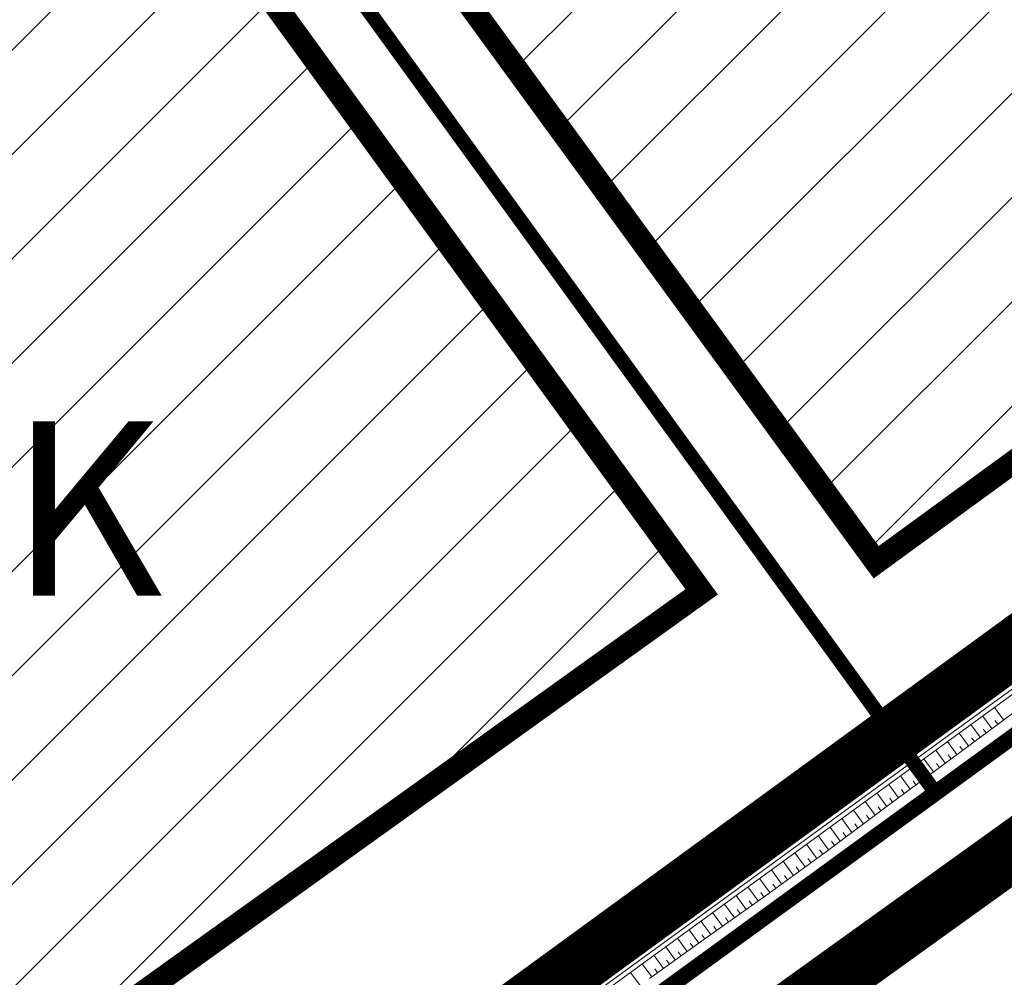
# Model space of a CAD drawing. Units: metres. Extents: x 541707 to 555877, y 6582430 to 6587834.
# Drawn here: x 549949 to 550016, y 6586664 to 6586730 of the extents above; entities that cross this region are included whole.
import ezdxf
from ezdxf.enums import TextEntityAlignment as Align

# ---------------------------------------------------------------- set-up
doc = ezdxf.new("R2010")
doc.units = ezdxf.units.M
doc.linetypes.add('CENTERX2', pattern=[4, 2.5, -0.5, 0.5, -0.5])
doc.linetypes.add('DASHEDX2', pattern=[1.5, 1, -0.5])
doc.layers.get('0').update_dxf_attribs({"lineweight": 9})
for name, color, linetype, lineweight in [('019035_PP_TL-4$0$TM-civil_koridor', 1, 'Continuous', 9), ('019035_PP_TL-4$0$TM-kraav', 150, 'Continuous', 9), ('019035_PP_TL-4$0$TM-nõlv', 126, 'Continuous', 9), ('18010_TL$0$DP_KR-olemasolev', 36, 'Continuous', 9), ('DP_EH-maap_hoonala_hatch', 160, 'Continuous', 9), ('DP_EH-maap_hoonala_joon', 7, 'CENTERX2', 9), ('DP_HO-korruselisus', 7, 'Continuous', 9), ('DP_KR-olemasolev', 36, 'Continuous', 9), ('DP_KR-planeeritud_naaberplan', 30, 'Continuous', 9)]:
    doc.layers.add(name, color=color, linetype=linetype, lineweight=lineweight)
doc.layers.add('DP_PL-kehtiv_naaberplaneering', color=7, linetype='DASHEDX2', lineweight=9, true_color=0x002db3)
doc.layers.add('XR_image', color=255, linetype='Continuous')
doc.styles.add('019035_PP_TL-4$0$romanc', font='romanc.shx')
doc.styles.add('SWIS-KN-bold', font='swiss.ttf')
doc.linetypes.add('019035_PP_TL-4$0$Pr_kraav', pattern='A,0,-2.7,2,[">",019035_PP_TL-4$0$romanc,S=2,R=0,X=-1.904,Y=-0.858],-4.9,0', length=9.600000000000001)
picture_1 = doc.add_image_def('image2.png', size_in_pixel=(2162, 1162))
pattern_1 = [(45, (0, 0), (-3.592102448427662, 3.592102448427662), [])]

# ---------------------------------------------------------------- blocks, each defined once
blk = doc.blocks.new('18010_TL')
at = {"layer": '18010_TL$0$DP_KR-olemasolev', "ltscale": 0.5}
blk.add_lwpolyline([(550462.2100037327, 6586681.190000132, 0.6, 0.6, 0), (550517.7600037328, 6586659.150000132, 0.6, 0.6, 0), (550517.2700037329, 6586662.060000131, 0.6, 0.6, 0), (550479.8200037328, 6586892.960000131, 0.6, 0.6, 0), (550418.5400037328, 6586901.050000131, 0.6, 0.6, 0), (550346.5800037327, 6586905.630000131, 0.6, 0.6, 0), (550286.5700037327, 6586904.130000131, 0.6, 0.6, 0), (550262.9500037327, 6586901.510000131, 0.6, 0.6, 0), (550252.8000037328, 6586767.080000132, 0.6, 0.6, 0), (550252.5400037328, 6586763.590000131, 0.6, 0.6, 0), (550198.3500037327, 6586784.890000134, 0.6, 0.6, 0), (550173.7000037327, 6586794.580000134, 0.6, 0.6, 0), (550172.3400037327, 6586793.590000131, 0.6, 0.6, 0), (549952.6000037327, 6586633.550000131, 0.6, 0.6, 0), (550067.4200037328, 6586525.640000134, 0.6, 0.6, 0), (550159.3500037327, 6586464.35000013, 0.6, 0.6, 0), (550455.8000037328, 6586676.610000132, 0.6, 0.6, 0)], format="xyseb", close=True, dxfattribs=at)
blk = doc.blocks.new('019035_PP_TL-4')
at = {"layer": '019035_PP_TL-4$0$TM-civil_koridor', "linetype": 'Continuous', "lineweight": 20}
for p, q in [((550015.2572091873, 6586684.063111276, 39.10522051794833), (550015.4377308559, 6586683.81522444, 38.95189410420885)), ((550015.6636550303, 6586684.354344127, 39.10379734723026), (550016.2631296434, 6586683.531163911, 38.59463247215005)), ((550016.0701008709, 6586684.645576976, 39.10237417652114), (550016.2492639709, 6586684.399555684, 38.9502016652098)), ((550014.4444054461, 6586683.480524824, 39.10799216850651), (550014.6262593007, 6586683.230808669, 38.9535342595996)), ((550014.8507633479, 6586683.771878428, 39.10664368865329), (550015.4547665222, 6586682.942479732, 38.59363247215012)), ((550013.6321365758, 6586682.897203894, 39.11030952205314), (550013.8151621551, 6586682.645878764, 38.95485640708223)), ((550014.0382710121, 6586683.18886436, 39.10915084527624), (550014.6464034008, 6586682.353795551, 38.59263247215013)), ((550012.4137332751, 6586682.022222505, 39.11378555235945), (550013.0296771581, 6586681.17642719, 38.59063247215006)), ((550012.819867709, 6586682.313882968, 39.11262687558973), (550013.0040650119, 6586682.060948862, 38.95617855455784)), ((550013.2260021431, 6586682.605543432, 39.11146819881947), (550013.8380402795, 6586681.765111371, 38.5916324721501)), ((550016.2930880142, 6586681.487385252, 39.12832920652155), (550015.663342338, 6586682.352132764, 38.59345354922741)), ((550011.601464406, 6586681.438901576, 39.11610290590271), (550012.2213140368, 6586680.58774301, 38.58963247215003)), ((550012.0075988399, 6586681.730562041, 39.114944229133), (550012.1929678672, 6586681.476018959, 38.95750070203812)), ((550015.4894232642, 6586680.89230293, 39.13129817721045), (550014.8550046847, 6586681.76346713, 38.59245358073303)), ((550015.8912556393, 6586681.189844091, 39.12981369186608), (550015.701631001, 6586681.450230848, 38.96875565380047)), ((550010.7891955381, 6586680.855580649, 39.11842025944265), (550011.4129509154, 6586679.99905883, 38.58863247215)), ((550011.195329972, 6586681.147241113, 39.11726158267296), (550011.3818707232, 6586680.891089055, 38.95882284951607)), ((550014.685758514, 6586680.297220609, 39.13426714789922), (550014.0466670311, 6586681.174801497, 38.59145361223847)), ((550015.0875908891, 6586680.594761769, 39.13278266255484), (550014.8965643798, 6586680.857073532, 38.97053394273418)), ((550009.5690351658, 6586679.983012012, 39.12338865995819), (550009.7584464861, 6586679.722918176, 38.96251180361571)), ((550009.9759394366, 6586680.273615358, 39.12157612071035), (550010.604587794, 6586679.41037465, 38.58763247214996)), ((550010.3828437073, 6586680.564218706, 39.11976358146216), (550010.5706214015, 6586680.306368116, 38.9602742486685)), ((550013.0784290137, 6586679.107055966, 39.14020508927674), (550012.4299917242, 6586679.99747023, 38.58945367524932)), ((550013.8820937639, 6586679.702138287, 39.13723611858798), (550013.2383293776, 6586680.586135863, 38.59045364374381)), ((550014.283926139, 6586679.999679448, 39.1357516332436), (550014.0914977588, 6586680.263916218, 38.97231223166797)), ((550008.7552266227, 6586679.401805317, 39.12701373846076), (550008.9462715695, 6586679.139468236, 38.96474935856751)), ((550009.1621308934, 6586679.692408664, 39.12520119921293), (550009.7962246727, 6586678.82169047, 38.58663247214993)), ((550012.2747642637, 6586678.511973645, 39.1431740599655), (550011.6216540708, 6586679.408804596, 38.58845370675485)), ((550013.4802613888, 6586679.404597127, 39.13872060393236), (550013.2864311375, 6586679.670758903, 38.97409052060176)), ((550007.9414180808, 6586678.820598623, 39.13063881695793), (550008.1340966538, 6586678.556018296, 38.96698691351552)), ((550008.3483223516, 6586679.11120197, 39.12882627771014), (550008.9878615513, 6586678.233006289, 38.5856324721499)), ((550011.471201649, 6586677.916753418, 39.14622883336076), (550010.8133175332, 6586678.820139776, 38.58745373964082)), ((550012.6765966386, 6586678.809514805, 39.14168957462113), (550012.4813645163, 6586679.077601587, 38.97586880953547)), ((550007.1276095378, 6586678.239391928, 39.13426389546056), (550007.3219217373, 6586677.972568356, 38.96922446846735)), ((550007.5345138086, 6586678.529995275, 39.13245135621278), (550008.17949843, 6586677.644322109, 38.58463247214986)), ((550010.6676614612, 6586677.321502911, 39.14930244717483), (550010.0049812405, 6586678.231475133, 38.5864537728296)), ((550011.8729717429, 6586678.214378672, 39.14469202645373), (550011.6763259238, 6586678.484406699, 38.97767053543145)), ((550005.9144213791, 6586677.35724926, 39.13331043329329), (550006.5627721873, 6586676.466953749, 38.5826324721498)), ((550006.3154579763, 6586677.655909916, 39.13648161360934), (550006.5109067078, 6586677.387525694, 38.97047687117148)), ((550006.7207052667, 6586677.94878858, 39.13607643470993), (550007.3711353086, 6586677.055637929, 38.58363247214983)), ((550009.8641212733, 6586676.726252403, 39.15237606098889), (550009.1966449469, 6586677.64281049, 38.58545380601738)), ((550010.2658913672, 6586677.023877657, 39.15083925408186), (550010.0663678852, 6586677.297857204, 38.98137361468436)), ((550011.0694315551, 6586677.619128164, 39.14776564026779), (550010.8713469045, 6586677.891131951, 38.97952207505786)), ((550005.1123481847, 6586676.759927945, 39.12696807265949), (550005.7544090659, 6586675.878269568, 38.58163247214976)), ((550005.5133847818, 6586677.058588603, 39.13013925297562), (550005.7069465353, 6586676.792795519, 38.96573721872787)), ((550009.0605810855, 6586676.131001896, 39.15544967480296), (550008.3883086549, 6586677.054145848, 38.58445383920706)), ((550009.4623511793, 6586676.428627149, 39.15391286789593), (550009.2613888658, 6586676.704582456, 38.98322515431078)), ((550004.310274989, 6586676.16260663, 39.12062571201615), (550004.9460459446, 6586675.289585388, 38.58063247214973)), ((550004.7113115861, 6586676.461267287, 39.12379689233169), (550004.9029863619, 6586676.198065344, 38.96099756627711)), ((550008.2570408976, 6586675.535751388, 39.15852328861703), (550007.5799723613, 6586676.465481205, 38.58345387239484)), ((550008.6588109916, 6586675.833376642, 39.15698648170999), (550008.4564098465, 6586676.111307708, 38.98507669393727)), ((550003.107165196, 6586675.266624657, 39.11111217105463), (550003.2950660159, 6586675.008604996, 38.95151826138314)), ((550003.5082017933, 6586675.565285315, 39.11428335137293), (550004.1376828232, 6586674.700901208, 38.5796324721497)), ((550003.9092383916, 6586675.863945973, 39.11745453169783), (550004.0990261892, 6586675.60333517, 38.9562579138334)), ((550006.652844037, 6586674.341368654, 39.16708822178921), (550005.9633368152, 6586675.288178894, 38.58145398459264)), ((550007.4547996927, 6586674.938752221, 39.16268604471462), (550006.7716527547, 6586675.876828714, 38.58245392622545)), ((550007.8557775206, 6586675.237444004, 39.16048495617731), (550007.6517874815, 6586675.51755689, 38.9872256384364)), ((550002.3053290183, 6586674.668977879, 39.10456849978954), (550002.4912717552, 6586674.413646996, 38.94663769149758)), ((550002.7061285989, 6586674.967964, 39.10794099073901), (550003.3293197019, 6586674.112217028, 38.57863247214966)), ((550005.8508883814, 6586673.743985087, 39.17149039886382), (550005.1550208759, 6586674.699529073, 38.58045404295984)), ((550007.0538218649, 6586674.640060437, 39.16488713325192), (550006.8479237409, 6586674.922793447, 38.990007179899)), ((550001.504934462, 6586674.069351507, 39.09680038385838), (550001.6884866294, 6586673.817303282, 38.94090001034579)), ((550001.9051317397, 6586674.369164693, 39.10068444181969), (550002.5209565805, 6586673.523532848, 38.5776324721497)), ((550005.0489327257, 6586673.14660152, 39.17589257593842), (550004.346704937, 6586674.110879254, 38.57945410132785)), ((550006.2518662092, 6586674.04267687, 39.16928931032652), (550006.0440600001, 6586674.328030004, 38.99278872136139)), ((550000.7045399075, 6586673.469725138, 39.08903226794315), (550000.8857015049, 6586673.220959569, 38.93516232920515)), ((550001.1047371846, 6586673.769538322, 39.09291632589954), (550001.7125934593, 6586672.934848667, 38.57663247214978)), ((550004.2469770701, 6586672.549217952, 39.18029475301302), (550003.5383889977, 6586673.522229433, 38.57845415969506)), ((550005.4499105535, 6586673.445293303, 39.17369148740111), (550005.2401962592, 6586673.73326656, 38.99557026282376)), ((549999.503948074, 6586672.570285581, 39.0773800940531), (550000.0958672168, 6586671.757480307, 38.57463247214993)), ((549999.9041453513, 6586672.870098766, 39.0812641520121), (550000.0829163791, 6586672.624615856, 38.92942464805344)), ((550000.3043426287, 6586673.169911951, 39.08514820997104), (550000.904230338, 6586672.346164487, 38.57563247214986)), ((550003.4394971847, 6586671.95933906, 39.18003761784362), (550002.7300344992, 6586672.933551532, 38.57745417036213)), ((550003.8438455099, 6586672.253452017, 39.1806793147355), (550003.6309566554, 6586672.545784485, 38.99986177139935)), ((550004.6479548978, 6586672.847909736, 39.17809366447572), (550004.4363325187, 6586673.138503117, 38.99835180428639)), ((549998.7035535177, 6586671.970659209, 39.06961197812152), (549999.2875040955, 6586671.168796127, 38.57363247215001)), ((549999.1037507962, 6586672.270472395, 39.07349603609088), (549999.2801312541, 6586672.028272142, 38.9236869669086)), ((550002.6308005342, 6586671.371113144, 39.17875422405987), (550001.9216715075, 6586672.344867446, 38.57645417052252)), ((550003.0351488594, 6586671.665226102, 39.17939592095174), (550002.8223601026, 6586671.957421118, 38.99866339579891)), ((549997.9031589626, 6586671.371032839, 39.06184386219972), (549998.4791409742, 6586670.580111946, 38.57263247215001)), ((549998.3033562399, 6586671.670846024, 39.06572792015925), (549998.4773461284, 6586671.431928428, 38.91794928575649)), ((550001.8221038837, 6586670.782887229, 39.17747083027611), (550001.1133085161, 6586671.756183361, 38.57545417068334)), ((550002.2264522089, 6586671.077000187, 39.17811252716799), (550002.0137635499, 6586671.369057752, 38.99746502019851)), ((549997.1027644059, 6586670.771406468, 39.05407574625965), (549997.6707778528, 6586669.991427766, 38.57163247214998)), ((549997.5029616848, 6586671.071219654, 39.05795980423463), (549997.6745610035, 6586670.835584714, 38.91221160460924)), ((550000.2047105827, 6586669.606435398, 39.1749040427086), (549999.4965825331, 6586670.578815189, 38.57345417100448)), ((550001.0134072333, 6586670.194661314, 39.17618743649236), (550000.3049455248, 6586671.167499275, 38.57445417084408)), ((550001.4177555585, 6586670.488774271, 39.17682913338424), (550001.205166997, 6586670.780694385, 38.99626664459803)), ((549995.9021725729, 6586669.871966912, 39.04242357237042), (549996.0689907523, 6586669.642897287, 38.90073624230428)), ((549996.3023698505, 6586670.171780097, 39.04630763033254), (549996.8624147314, 6586669.402743585, 38.57063247214995)), ((549996.7025671283, 6586670.471593282, 39.05019168829765), (549996.8717758774, 6586670.239241, 38.90647392345335)), ((549999.3904580588, 6586669.025941764, 39.16886013674378), (549998.6882686164, 6586669.990166842, 38.572454231874)), ((550000.6090589081, 6586669.900548356, 39.17554573960048), (550000.3965704443, 6586670.192331019, 38.99506826899762)), ((549995.1017780165, 6586669.272340541, 39.03465545643365), (549995.2662056264, 6586669.046553573, 38.89499856114852)), ((549995.5019752941, 6586669.572153726, 39.03853951439578), (549996.0540516101, 6586668.814059406, 38.56963247214991)), ((549998.5749817932, 6586668.447151249, 39.16176767620345), (549997.8799655088, 6586669.401526366, 38.571454306115)), ((549999.7981961916, 6586669.315337022, 39.17240636701395), (549999.5864633853, 6586669.606082039, 38.99257071533587)), ((549994.3008479094, 6586668.673449572, 39.02734221156718), (549994.463045615, 6586668.450724641, 38.88957928974199)), ((549994.7015807389, 6586668.972527356, 39.03077139847072), (549995.2456884887, 6586668.225375225, 38.56863247214988)), ((549997.7595055276, 6586667.868360734, 39.15467521566312), (549997.0716624003, 6586668.81288589, 38.57045438035492)), ((549998.9827199259, 6586668.736546506, 39.16531390647362), (549998.7731390668, 6586669.024336535, 38.98730601522961)), ((549993.0945666262, 6586667.781822593, 39.02052238180769), (549993.628962246, 6586667.048006865, 38.56663247214981)), ((549993.4966603881, 6586668.079031587, 39.02279565839829), (549993.6576054137, 6586667.858026797, 38.88609670252376)), ((549993.8987541487, 6586668.376240579, 39.02506893498318), (549994.4373253674, 6586667.636691045, 38.56763247214985)), ((549996.944029262, 6586667.289570219, 39.14758275512278), (549996.2633592926, 6586668.224245414, 38.56945445459593)), ((549997.3517673948, 6586667.578965477, 39.15112898539295), (549997.1464904303, 6586667.860845529, 38.97677661501775)), ((549998.1672436604, 6586668.157755991, 39.15822144593329), (549997.9598147486, 6586668.442591032, 38.98204131512368)), ((549992.2903791051, 6586667.187404607, 39.01597582864006), (549992.8205991247, 6586666.459322684, 38.56563247214978)), ((549992.6924728658, 6586667.4846136, 39.01824910522409), (549992.8521652117, 6586667.265328953, 38.88261411530181)), ((549996.1285529964, 6586666.710779704, 39.14049029458246), (549995.4550561849, 6586667.635604938, 38.56845452883686)), ((549996.5362911292, 6586667.000174961, 39.14403652485262), (549996.3331661121, 6586667.279100026, 38.97151191491171)), ((549991.4861915829, 6586666.592986621, 39.01142927546591), (549992.0122360033, 6586665.870638505, 38.56463247214975)), ((549991.8882853447, 6586666.890195615, 39.01370255205642), (549992.0467250105, 6586666.672631108, 38.87913152808442)), ((549994.504468112, 6586665.543588881, 39.13221080637432), (549993.8383646215, 6586666.458261833, 38.56645457173737)), ((549995.3161691317, 6586666.12766204, 39.1360569640434), (549994.6467146464, 6586667.046936476, 38.56745455553625)), ((549995.7220196415, 6586666.419698619, 39.13798004287794), (549995.5206806466, 6586666.696171173, 38.96697239424511)), ((549990.6820040615, 6586665.998568635, 39.00688272229693), (549991.203872882, 6586665.281954324, 38.56363247214971)), ((549991.0840978222, 6586666.295777628, 39.00915599888101), (549991.2412848084, 6586666.079933264, 38.87564894086162)), ((549993.6927670924, 6586664.959515722, 39.12836464870524), (549993.0300145965, 6586665.86958719, 38.56545458793842)), ((549994.9103186218, 6586665.83562546, 39.13413388520886), (549994.7099849253, 6586666.110717569, 38.96398008873708)), ((549989.4540695323, 6586665.136675233, 39.01845411787522), (549989.6152471327, 6586664.915351079, 38.88155762415759)), ((549989.8656503793, 6586665.420856848, 39.01266951971869), (549990.3955097607, 6586664.693270144, 38.56263247214974)), ((549990.2772312267, 6586665.705038464, 39.00688492155867), (549990.4339692551, 6586665.489810595, 38.87375918673598)), ((549992.8810660727, 6586664.375442564, 39.12451849103617), (549992.2216645721, 6586665.280912547, 38.56445460414027)), ((549994.0986176021, 6586665.251552301, 39.13028772753979), (549993.8992892043, 6586665.525263964, 38.96098778322926)), ((549988.6309078374, 6586664.568312002, 39.03002331419875), (549988.7965250098, 6586664.340891563, 38.88935606158407)), ((549989.0424886848, 6586664.852493618, 39.02423871603819), (549989.5871466395, 6586664.104585963, 38.5616324721498)), ((549992.0693650531, 6586663.791369406, 39.1206723333671), (549991.4133145481, 6586664.692237905, 38.56345462034245)), ((549993.2869165825, 6586664.667479143, 39.12644156987071), (549993.0885934831, 6586664.939810362, 38.95799547772135)), ((549987.8077461417, 6586663.999948772, 39.04159251053527), (549987.9778028864, 6586663.766432048, 38.89715449901965)), ((549988.2193269889, 6586664.284130387, 39.03580791237584), (549988.7787835181, 6586663.515901783, 38.56063247214986)), ((549991.264869585, 6586663.197438348, 39.12293147523147), (549990.6049819135, 6586664.103575927, 38.56245465805662)), ((549992.4752155629, 6586664.083405985, 39.12259541220163), (549992.277897762, 6586664.354356757, 38.95500317221352))]:
    blk.add_line(p, q, dxfattribs=at)
at = {"layer": '019035_PP_TL-4$0$TM-kraav', "linetype": '019035_PP_TL-4$0$Pr_kraav', "ltscale": 0.6}
blk.add_lwpolyline([(550170.2614395007, 6586795.308119607), (549948.9730381463, 6586634.156555769)], dxfattribs=at)
for points in [[(549913.7638919485, 6586609.397324737, 38.51117159302686), (549948.7987658693, 6586634.400746624, 38.51117159302686), (549950.4956727171, 6586635.636522943, 38.51251214441689), (550170.0848342467, 6586795.550628544, 38.68574875907996)], [(549914.1124364914, 6586608.90894302, 38.51117159302686), (549949.1473104123, 6586633.912364907, 38.51117159302686), (549950.8488832252, 6586635.15150507, 38.51251214441689), (550170.4380447548, 6586795.06561067, 38.68574875907996)]]:
    blk.add_polyline3d(points, dxfattribs=at)
at = {"layer": '019035_PP_TL-4$0$TM-nõlv', "linetype": 'Continuous', "lineweight": 15}
for points in [[(549986.277649709, 6586662.9434728, 39.06309738149105), (549990.3934581858, 6586665.785288954, 39.00525139983689), (549994.4143957946, 6586668.757378884, 39.02798416569328), (550002.4183413525, 6586674.753642593, 39.10566532498316), (550006.4287073275, 6586677.740249166, 39.13737712817321), (550010.4977500396, 6586680.646282638, 39.11925173567471), (550014.5590943819, 6586683.562887277, 39.10766496796744), (550018.6235527918, 6586686.475215773, 39.09343326086016)], [(549991.9224834166, 6586663.685678246, 39.11997635058688), (549995.9810542699, 6586666.606091355, 39.13920745050542), (550000.0587383279, 6586669.500258795, 39.17467238614817), (550004.10222223, 6586672.441388845, 39.18108935609814), (550008.1122345624, 6586675.428481029, 39.15907718593166), (550012.1300688483, 6586678.404832347, 39.14370860679851), (550024.1854199086, 6586687.331348405, 39.09917264333807)]]:
    blk.add_polyline3d(points, dxfattribs=at)

msp = doc.modelspace()

# ---------------------------------------------------------------- hatches: boundary and pattern name
at = {"layer": 'DP_EH-maap_hoonala_hatch'}
h = msp.add_hatch(dxfattribs=at)
h.set_pattern_fill('ANSI31', color=256, scale=1.6)
h.set_pattern_definition(pattern_1)
h.paths.add_polyline_path([(550064.0739873146, 6586733.605805342), (550028.7124471806, 6586782.078080712), (549972.1614592504, 6586740.822950557), (550007.5229993826, 6586692.350675188)])
h = msp.add_hatch(dxfattribs=at)
h.set_pattern_fill('ANSI31', color=256, scale=1.6)
h.set_pattern_definition(pattern_1)
h.paths.add_polyline_path([(549995.505042991, 6586690.313704712), (549958.7550019068, 6586740.865985516), (549902.529781942, 6586699.791777289), (549938.8769261155, 6586649.700169149)])

# ---------------------------------------------------------------- linework, layer by layer
at = {"layer": 'DP_EH-maap_hoonala_joon', "ltscale": 12, "const_width": 1.6}
for points in [[(550064.0739873146, 6586733.605805342), (550028.7124471806, 6586782.078080712), (549972.1614592504, 6586740.822950557), (550007.5229993826, 6586692.350675188)], [(549995.505042991, 6586690.313704712), (549958.7550019068, 6586740.865985516), (549902.529781942, 6586699.791777289), (549938.8769261155, 6586649.700169149)]]:
    msp.add_lwpolyline(points, close=True, dxfattribs=at)
at = {"layer": 'DP_KR-olemasolev', "ltscale": 0.5, "const_width": 1}
msp.add_lwpolyline([(550462.2100037327, 6586681.190000132), (550517.7600037328, 6586659.150000132), (550517.2700037329, 6586662.060000131), (550479.8200037328, 6586892.960000131), (550418.5400037328, 6586901.050000131), (550346.5800037327, 6586905.630000131), (550286.5700037327, 6586904.130000131), (550262.9500037327, 6586901.510000131), (550252.8000037328, 6586767.080000132), (550252.5400037328, 6586763.590000131), (550198.3500037327, 6586784.890000134), (550173.7000037327, 6586794.580000134), (550172.3400037327, 6586793.590000131), (549952.6000037327, 6586633.550000131), (550067.4200037328, 6586525.640000134), (550159.3500037327, 6586464.35000013), (550455.8000037328, 6586676.610000132)], close=True, dxfattribs=at)
msp.add_lwpolyline([(549783.4800037327, 6586540.690000132), (549852.3300037327, 6586563.360000132), (549952.6000037327, 6586633.550000131), (550172.3400037327, 6586793.590000131), (550173.7000037327, 6586794.580000134), (550023.7400037327, 6586859.320000133), (550012.4800037327, 6586864.100000133), (550002.2000037327, 6586866.610000134), (549966.0000037327, 6586858.690000132), (549772.0000037327, 6586720.72000013), (549627.1700037328, 6586616.530000132), (549783.4800037327, 6586540.690000132)], dxfattribs=at)
at = {"layer": 'DP_KR-planeeritud_naaberplan', "ltscale": 0.5, "const_width": 1, "flags": 128}
msp.add_lwpolyline([(549783.5700037328, 6586540.660000131), (549852.4200037329, 6586563.330000129), (549952.6600037329, 6586633.520000129), (550172.5800037328, 6586793.460000128), (550173.9700037328, 6586794.480000129), (550023.8300037328, 6586859.290000129), (550012.5700037328, 6586864.07000013), (550002.2900037329, 6586866.580000129), (549966.0900037328, 6586858.660000131), (549772.0900037328, 6586720.690000129), (549627.2600037329, 6586616.500000129), (549783.5700037328, 6586540.660000131)], close=True, dxfattribs=at)
for points in [[(549959.8390476285, 6586747.872726819), (550003.4437402332, 6586779.390584145), (550031.5387497321, 6586786.909805299), (550077.2168040549, 6586724.105735371), (550011.6446033926, 6586676.422341459), (549959.8390476285, 6586747.872726819)], [(549895.6314103574, 6586700.954589997), (549937.9345962625, 6586731.748111943), (549959.8471521635, 6586747.878584849), (550011.6446033926, 6586676.422341459), (549952.6600037289, 6586633.520000126), (549947.410400714, 6586629.821968723), (549895.6314103574, 6586700.954589997)]]:
    msp.add_lwpolyline(points, dxfattribs=at)
at = {"layer": 'DP_PL-kehtiv_naaberplaneering', "ltscale": 12, "const_width": 4}
for points in [[(549945.9040159399, 6586634.618925451), (550174.8605257667, 6586801.594772379), (550248.5200127499, 6586771.23698854), (550260.5277607761, 6586931.627746017), (550290.490228216, 6586934.163505556), (550331.8895288331, 6586935.798980868), (550377.0349597681, 6586934.003815213), (550455.0861263392, 6586927.39465253), (550484.6933982873, 6586923.111737023), (550482.9023820278, 6586909.933488118), (550524.8647633279, 6586651.098729447), (550463.5238029392, 6586675.705096331), (550160.4513960104, 6586458.725381637), (550065.1788439237, 6586522.092663878)], [(549785.8979186856, 6586534.412623327), (549857.8148298676, 6586558.092454501), (550185.0739792734, 6586793.325300743), (550002.4767148054, 6586872.109210479), (549961.4434819727, 6586862.850961012), (549617.4361366439, 6586616.16328071)]]:
    msp.add_lwpolyline(points, close=True, dxfattribs=at)

# ---------------------------------------------------------------- block references
at = {"ltscale": 0.5}
for name in ['18010_TL', '019035_PP_TL-4']:
    msp.add_blockref(name, (0, 0), dxfattribs=at)

# ---------------------------------------------------------------- texts
at = {"layer": 'DP_HO-korruselisus', "color": 7, "ltscale": 15, "style": 'SWIS-KN-bold'}
msp.add_text('2K', height=12, dxfattribs=at).set_placement((549948.554975861, 6586696.045761412), align=Align.MIDDLE_CENTER)

# ---------------------------------------------------------------- referenced raster images: frames only (the image files are external)
at = {"layer": 'XR_image'}
image = msp.add_image(picture_1, insert=(549525.018211175, 6586249.158070969), size_in_units=(2859.78835978836, 1537.0370370370374), dxfattribs=dict(at, brightness=60))
image.dxf.flags = 7

doc.saveas('drawing.dxf')
